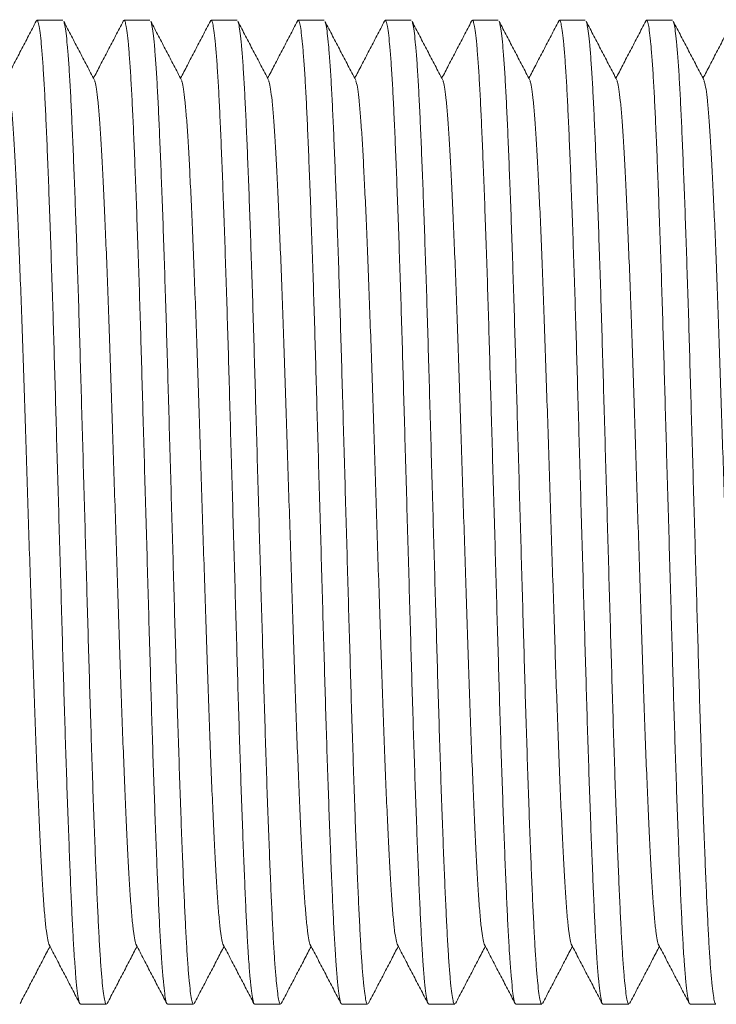
# Model space of a CAD drawing. Units: millimetres. Extents: x -266 to 599, y -284 to 511.
# Drawn here: x 71 to 86, y 475 to 496 of the extents above; entities that cross this region are included whole.
import ezdxf

# ---------------------------------------------------------------- set-up
doc = ezdxf.new("R2010")
doc.units = ezdxf.units.MM

msp = doc.modelspace()

# ---------------------------------------------------------------- linework, layer by layer
at = {"color": 7, "linetype": 'Continuous', "lineweight": 18}
for p, q in [((71.957, 495.861), (71.418, 495.861)), ((73.771, 495.861), (73.232, 495.861)), ((75.585, 495.861), (75.046, 495.861)), ((77.399, 495.861), (76.86, 495.861)), ((79.213, 495.861), (78.674, 495.861)), ((81.027, 495.861), (80.488, 495.861)), ((82.841, 495.861), (82.302, 495.861)), ((84.655, 495.861), (84.116, 495.861)), ((72.324, 475.361), (72.864, 475.361)), ((74.138, 475.361), (74.678, 475.361)), ((75.952, 475.361), (76.492, 475.361)), ((77.766, 475.361), (78.306, 475.361)), ((79.58, 475.361), (80.12, 475.361)), ((81.394, 475.361), (81.934, 475.361)), ((83.208, 475.361), (83.748, 475.361)), ((85.022, 475.361), (85.562, 475.361))]:
    msp.add_line(p, q, dxfattribs=at)
for points, knots in [([(71.402, 495.846), (71.349, 495.744), (71.243, 495.539), (71.083, 495.233), (70.929, 494.938), (70.828, 494.744), (70.78, 494.653)], [0, 0, 0, 0, 0.25683, 0.513629, 0.770397, 1, 1, 1, 1]), ([(72.324, 475.371), (72.32, 475.369), (72.306, 475.365), (72.284, 475.453), (72.257, 475.626), (72.23, 475.888), (72.207, 476.184), (72.184, 476.527), (72.162, 476.911), (72.138, 477.419), (72.113, 477.99), (72.088, 478.623), (72.062, 479.31), (72.036, 480.043), (72.011, 480.811), (71.986, 481.61), (71.962, 482.44), (71.937, 483.298), (71.912, 484.184), (71.886, 485.087), (71.86, 485.995), (71.834, 486.894), (71.809, 487.773), (71.785, 488.625), (71.761, 489.454), (71.736, 490.263), (71.71, 491.047), (71.684, 491.796), (71.658, 492.495), (71.633, 493.138), (71.608, 493.715), (71.584, 494.227), (71.559, 494.674), (71.534, 495.057), (71.508, 495.372), (71.482, 495.612), (71.457, 495.777), (71.432, 495.856), (71.414, 495.875), (71.404, 495.845), (71.402, 495.84)], [0, 0, 0, 0, 0.015946, 0.044494, 0.073267, 0.102147, 0.131009, 0.147647, 0.17512, 0.202315, 0.229632, 0.2572, 0.284915, 0.312174, 0.339367, 0.366393, 0.393153, 0.420403, 0.447926, 0.475618, 0.503373, 0.531081, 0.558145, 0.584961, 0.611674, 0.638659, 0.666324, 0.694075, 0.721802, 0.749398, 0.776756, 0.803445, 0.830385, 0.857529, 0.884776, 0.912518, 0.94015, 0.967568, 0.994739, 1, 1, 1, 1]), ([(72.615, 494.614), (72.561, 494.716), (72.455, 494.92), (72.295, 495.226), (72.135, 495.532), (72.029, 495.737), (71.976, 495.839)], [0, 0, 0, 0, 0.249957, 0.499942, 0.749956, 1, 1, 1, 1]), ([(71.976, 495.836), (71.983, 495.813), (71.999, 495.766), (72.024, 495.599), (72.049, 495.357), (72.075, 495.036), (72.101, 494.642), (72.126, 494.181), (72.15, 493.656), (72.175, 493.072), (72.2, 492.431), (72.226, 491.74), (72.251, 491.002), (72.277, 490.221), (72.302, 489.405), (72.326, 488.559), (72.351, 487.689), (72.377, 486.798), (72.402, 485.899), (72.428, 485.001), (72.453, 484.115), (72.478, 483.246), (72.503, 482.394), (72.527, 481.561), (72.553, 480.749), (72.578, 479.971), (72.604, 479.234), (72.63, 478.553), (72.655, 477.933), (72.68, 477.378), (72.704, 476.883), (72.728, 476.453), (72.753, 476.089), (72.779, 475.795), (72.804, 475.574), (72.829, 475.431), (72.849, 475.362), (72.861, 475.368), (72.864, 475.369)], [0, 0, 0, 0, 0.025737, 0.053929, 0.082228, 0.111041, 0.139741, 0.168218, 0.196438, 0.224874, 0.253036, 0.281324, 0.309631, 0.337851, 0.366384, 0.39463, 0.423001, 0.451634, 0.480419, 0.508731, 0.536975, 0.565044, 0.592838, 0.62114, 0.649726, 0.678488, 0.707315, 0.736093, 0.764202, 0.792053, 0.819799, 0.847826, 0.875709, 0.90368, 0.931633, 0.959467, 0.987082, 1, 1, 1, 1]), ([(73.216, 495.846), (73.163, 495.744), (73.057, 495.539), (72.897, 495.233), (72.743, 494.938), (72.642, 494.744), (72.594, 494.653)], [0, 0, 0, 0, 0.25683, 0.513629, 0.770397, 1, 1, 1, 1]), ([(74.138, 475.371), (74.134, 475.369), (74.12, 475.365), (74.098, 475.453), (74.071, 475.626), (74.044, 475.888), (74.021, 476.184), (73.998, 476.527), (73.976, 476.911), (73.952, 477.419), (73.927, 477.99), (73.902, 478.623), (73.876, 479.31), (73.85, 480.043), (73.825, 480.811), (73.8, 481.61), (73.776, 482.44), (73.751, 483.298), (73.726, 484.184), (73.7, 485.087), (73.674, 485.995), (73.648, 486.894), (73.623, 487.773), (73.599, 488.625), (73.575, 489.454), (73.55, 490.263), (73.524, 491.047), (73.498, 491.796), (73.472, 492.495), (73.447, 493.138), (73.422, 493.715), (73.398, 494.227), (73.373, 494.674), (73.348, 495.057), (73.322, 495.372), (73.296, 495.612), (73.271, 495.777), (73.246, 495.856), (73.228, 495.875), (73.218, 495.845), (73.216, 495.84)], [0, 0, 0, 0, 0.015946, 0.044494, 0.073267, 0.102147, 0.131009, 0.147647, 0.17512, 0.202315, 0.229632, 0.2572, 0.284915, 0.312174, 0.339367, 0.366393, 0.393153, 0.420403, 0.447926, 0.475618, 0.503373, 0.531081, 0.558145, 0.584961, 0.611674, 0.638659, 0.666324, 0.694075, 0.721802, 0.749398, 0.776756, 0.803445, 0.830385, 0.857529, 0.884776, 0.912518, 0.94015, 0.967568, 0.994739, 1, 1, 1, 1]), ([(74.429, 494.614), (74.375, 494.716), (74.269, 494.92), (74.109, 495.226), (73.949, 495.532), (73.843, 495.737), (73.79, 495.839)], [0, 0, 0, 0, 0.249957, 0.499942, 0.749956, 1, 1, 1, 1]), ([(73.79, 495.836), (73.797, 495.813), (73.813, 495.766), (73.838, 495.599), (73.863, 495.357), (73.889, 495.036), (73.915, 494.642), (73.94, 494.181), (73.964, 493.656), (73.989, 493.072), (74.014, 492.431), (74.04, 491.74), (74.065, 491.002), (74.091, 490.221), (74.116, 489.405), (74.14, 488.559), (74.165, 487.689), (74.191, 486.798), (74.216, 485.899), (74.242, 485.001), (74.267, 484.115), (74.292, 483.246), (74.317, 482.394), (74.341, 481.561), (74.367, 480.749), (74.392, 479.971), (74.418, 479.234), (74.444, 478.553), (74.469, 477.933), (74.494, 477.378), (74.518, 476.883), (74.542, 476.453), (74.567, 476.089), (74.593, 475.795), (74.618, 475.574), (74.643, 475.431), (74.663, 475.362), (74.675, 475.368), (74.678, 475.369)], [0, 0, 0, 0, 0.025737, 0.053929, 0.082228, 0.111041, 0.139741, 0.168218, 0.196438, 0.224874, 0.253036, 0.281324, 0.309631, 0.337851, 0.366384, 0.39463, 0.423001, 0.451634, 0.480419, 0.508731, 0.536975, 0.565044, 0.592838, 0.62114, 0.649726, 0.678488, 0.707315, 0.736093, 0.764202, 0.792053, 0.819799, 0.847826, 0.875709, 0.90368, 0.931633, 0.959467, 0.987082, 1, 1, 1, 1]), ([(75.03, 495.846), (74.977, 495.744), (74.871, 495.539), (74.711, 495.233), (74.557, 494.938), (74.456, 494.744), (74.408, 494.653)], [0, 0, 0, 0, 0.25683, 0.513629, 0.770397, 1, 1, 1, 1]), ([(75.952, 475.371), (75.948, 475.369), (75.934, 475.365), (75.912, 475.453), (75.885, 475.626), (75.858, 475.888), (75.835, 476.184), (75.812, 476.527), (75.79, 476.911), (75.766, 477.419), (75.741, 477.99), (75.716, 478.623), (75.69, 479.31), (75.664, 480.043), (75.639, 480.811), (75.614, 481.61), (75.59, 482.44), (75.565, 483.298), (75.54, 484.184), (75.514, 485.087), (75.488, 485.995), (75.462, 486.894), (75.437, 487.773), (75.413, 488.625), (75.389, 489.454), (75.364, 490.263), (75.338, 491.047), (75.312, 491.796), (75.286, 492.495), (75.261, 493.138), (75.236, 493.715), (75.212, 494.227), (75.187, 494.674), (75.162, 495.057), (75.136, 495.372), (75.11, 495.612), (75.085, 495.777), (75.06, 495.856), (75.042, 495.875), (75.032, 495.845), (75.03, 495.84)], [0, 0, 0, 0, 0.015946, 0.044494, 0.073267, 0.102147, 0.131009, 0.147647, 0.17512, 0.202315, 0.229632, 0.2572, 0.284915, 0.312174, 0.339367, 0.366393, 0.393153, 0.420403, 0.447926, 0.475618, 0.503373, 0.531081, 0.558145, 0.584961, 0.611674, 0.638659, 0.666324, 0.694075, 0.721802, 0.749398, 0.776756, 0.803445, 0.830385, 0.857529, 0.884776, 0.912518, 0.94015, 0.967568, 0.994739, 1, 1, 1, 1]), ([(76.243, 494.614), (76.189, 494.716), (76.083, 494.92), (75.923, 495.226), (75.763, 495.532), (75.657, 495.737), (75.604, 495.839)], [0, 0, 0, 0, 0.249957, 0.499942, 0.749956, 1, 1, 1, 1]), ([(75.604, 495.836), (75.611, 495.813), (75.627, 495.766), (75.652, 495.599), (75.677, 495.357), (75.703, 495.036), (75.729, 494.642), (75.754, 494.181), (75.778, 493.656), (75.803, 493.072), (75.828, 492.431), (75.854, 491.74), (75.879, 491.002), (75.905, 490.221), (75.93, 489.405), (75.954, 488.559), (75.979, 487.689), (76.005, 486.798), (76.03, 485.899), (76.056, 485.001), (76.081, 484.115), (76.106, 483.246), (76.131, 482.394), (76.155, 481.561), (76.181, 480.749), (76.206, 479.971), (76.232, 479.234), (76.258, 478.553), (76.283, 477.933), (76.308, 477.378), (76.332, 476.883), (76.356, 476.453), (76.381, 476.089), (76.407, 475.795), (76.432, 475.574), (76.457, 475.431), (76.477, 475.362), (76.489, 475.368), (76.492, 475.369)], [0, 0, 0, 0, 0.025737, 0.053929, 0.082228, 0.111041, 0.139741, 0.168218, 0.196438, 0.224874, 0.253036, 0.281324, 0.309631, 0.337851, 0.366384, 0.39463, 0.423001, 0.451634, 0.480419, 0.508731, 0.536975, 0.565044, 0.592838, 0.62114, 0.649726, 0.678488, 0.707315, 0.736093, 0.764202, 0.792053, 0.819799, 0.847826, 0.875709, 0.90368, 0.931633, 0.959467, 0.987082, 1, 1, 1, 1]), ([(76.844, 495.846), (76.791, 495.744), (76.685, 495.539), (76.525, 495.233), (76.371, 494.938), (76.27, 494.744), (76.222, 494.653)], [0, 0, 0, 0, 0.25683, 0.513629, 0.770397, 1, 1, 1, 1]), ([(77.766, 475.371), (77.762, 475.369), (77.748, 475.365), (77.726, 475.453), (77.699, 475.626), (77.672, 475.888), (77.649, 476.184), (77.626, 476.527), (77.604, 476.911), (77.58, 477.419), (77.555, 477.99), (77.53, 478.623), (77.504, 479.31), (77.478, 480.043), (77.453, 480.811), (77.428, 481.61), (77.404, 482.44), (77.379, 483.298), (77.354, 484.184), (77.328, 485.087), (77.302, 485.995), (77.276, 486.894), (77.251, 487.773), (77.227, 488.625), (77.203, 489.454), (77.178, 490.263), (77.152, 491.047), (77.126, 491.796), (77.1, 492.495), (77.075, 493.138), (77.05, 493.715), (77.026, 494.227), (77.001, 494.674), (76.976, 495.057), (76.95, 495.372), (76.924, 495.612), (76.899, 495.777), (76.874, 495.856), (76.856, 495.875), (76.846, 495.845), (76.844, 495.84)], [0, 0, 0, 0, 0.015946, 0.044494, 0.073267, 0.102147, 0.131009, 0.147647, 0.17512, 0.202315, 0.229632, 0.2572, 0.284915, 0.312174, 0.339367, 0.366393, 0.393153, 0.420403, 0.447926, 0.475618, 0.503373, 0.531081, 0.558145, 0.584961, 0.611674, 0.638659, 0.666324, 0.694075, 0.721802, 0.749398, 0.776756, 0.803445, 0.830385, 0.857529, 0.884776, 0.912518, 0.94015, 0.967568, 0.994739, 1, 1, 1, 1]), ([(78.057, 494.614), (78.003, 494.716), (77.897, 494.92), (77.737, 495.226), (77.577, 495.532), (77.471, 495.737), (77.418, 495.839)], [0, 0, 0, 0, 0.249957, 0.499942, 0.749956, 1, 1, 1, 1]), ([(77.418, 495.836), (77.425, 495.813), (77.441, 495.766), (77.466, 495.599), (77.491, 495.357), (77.517, 495.036), (77.543, 494.642), (77.568, 494.181), (77.592, 493.656), (77.617, 493.072), (77.642, 492.431), (77.668, 491.74), (77.693, 491.002), (77.719, 490.221), (77.744, 489.405), (77.768, 488.559), (77.793, 487.689), (77.819, 486.798), (77.844, 485.899), (77.87, 485.001), (77.895, 484.115), (77.92, 483.246), (77.945, 482.394), (77.969, 481.561), (77.995, 480.749), (78.02, 479.971), (78.046, 479.234), (78.072, 478.553), (78.097, 477.933), (78.122, 477.378), (78.146, 476.883), (78.17, 476.453), (78.195, 476.089), (78.221, 475.795), (78.246, 475.574), (78.271, 475.431), (78.291, 475.362), (78.303, 475.368), (78.306, 475.369)], [0, 0, 0, 0, 0.025737, 0.053929, 0.082228, 0.111041, 0.139741, 0.168218, 0.196438, 0.224874, 0.253036, 0.281324, 0.309631, 0.337851, 0.366384, 0.39463, 0.423001, 0.451634, 0.480419, 0.508731, 0.536975, 0.565044, 0.592838, 0.62114, 0.649726, 0.678488, 0.707315, 0.736093, 0.764202, 0.792053, 0.819799, 0.847826, 0.875709, 0.90368, 0.931633, 0.959467, 0.987082, 1, 1, 1, 1]), ([(78.658, 495.846), (78.605, 495.744), (78.499, 495.539), (78.339, 495.233), (78.185, 494.938), (78.084, 494.744), (78.036, 494.653)], [0, 0, 0, 0, 0.25683, 0.513629, 0.770397, 1, 1, 1, 1]), ([(79.58, 475.371), (79.576, 475.369), (79.562, 475.365), (79.54, 475.453), (79.513, 475.626), (79.486, 475.888), (79.463, 476.184), (79.44, 476.527), (79.418, 476.911), (79.394, 477.419), (79.369, 477.99), (79.344, 478.623), (79.318, 479.31), (79.292, 480.043), (79.267, 480.811), (79.242, 481.61), (79.218, 482.44), (79.193, 483.298), (79.168, 484.184), (79.142, 485.087), (79.116, 485.995), (79.09, 486.894), (79.065, 487.773), (79.041, 488.625), (79.017, 489.454), (78.992, 490.263), (78.966, 491.047), (78.94, 491.796), (78.914, 492.495), (78.889, 493.138), (78.864, 493.715), (78.84, 494.227), (78.815, 494.674), (78.79, 495.057), (78.764, 495.372), (78.738, 495.612), (78.713, 495.777), (78.688, 495.856), (78.67, 495.875), (78.66, 495.845), (78.658, 495.84)], [0, 0, 0, 0, 0.015946, 0.044494, 0.073267, 0.102147, 0.131009, 0.147647, 0.17512, 0.202315, 0.229632, 0.2572, 0.284915, 0.312174, 0.339367, 0.366393, 0.393153, 0.420403, 0.447926, 0.475618, 0.503373, 0.531081, 0.558145, 0.584961, 0.611674, 0.638659, 0.666324, 0.694075, 0.721802, 0.749398, 0.776756, 0.803445, 0.830385, 0.857529, 0.884776, 0.912518, 0.94015, 0.967568, 0.994739, 1, 1, 1, 1]), ([(79.871, 494.614), (79.817, 494.716), (79.711, 494.92), (79.551, 495.226), (79.391, 495.532), (79.285, 495.737), (79.232, 495.839)], [0, 0, 0, 0, 0.249957, 0.499942, 0.749956, 1, 1, 1, 1]), ([(79.232, 495.836), (79.239, 495.813), (79.255, 495.766), (79.28, 495.599), (79.305, 495.357), (79.331, 495.036), (79.357, 494.642), (79.382, 494.181), (79.406, 493.656), (79.431, 493.072), (79.456, 492.431), (79.482, 491.74), (79.507, 491.002), (79.533, 490.221), (79.558, 489.405), (79.582, 488.559), (79.607, 487.689), (79.633, 486.798), (79.658, 485.899), (79.684, 485.001), (79.709, 484.115), (79.734, 483.246), (79.759, 482.394), (79.783, 481.561), (79.809, 480.749), (79.834, 479.971), (79.86, 479.234), (79.886, 478.553), (79.911, 477.933), (79.936, 477.378), (79.96, 476.883), (79.984, 476.453), (80.009, 476.089), (80.035, 475.795), (80.06, 475.574), (80.085, 475.431), (80.105, 475.362), (80.117, 475.368), (80.12, 475.369)], [0, 0, 0, 0, 0.025737, 0.053929, 0.082228, 0.111041, 0.139741, 0.168218, 0.196438, 0.224874, 0.253036, 0.281324, 0.309631, 0.337851, 0.366384, 0.39463, 0.423001, 0.451634, 0.480419, 0.508731, 0.536975, 0.565044, 0.592838, 0.62114, 0.649726, 0.678488, 0.707315, 0.736093, 0.764202, 0.792053, 0.819799, 0.847826, 0.875709, 0.90368, 0.931633, 0.959467, 0.987082, 1, 1, 1, 1]), ([(80.472, 495.846), (80.419, 495.744), (80.313, 495.539), (80.153, 495.233), (79.999, 494.938), (79.898, 494.744), (79.85, 494.653)], [0, 0, 0, 0, 0.25683, 0.513629, 0.770397, 1, 1, 1, 1]), ([(81.394, 475.371), (81.39, 475.369), (81.376, 475.365), (81.354, 475.453), (81.327, 475.626), (81.3, 475.888), (81.277, 476.184), (81.254, 476.527), (81.232, 476.911), (81.208, 477.419), (81.183, 477.99), (81.158, 478.623), (81.132, 479.31), (81.106, 480.043), (81.081, 480.811), (81.056, 481.61), (81.032, 482.44), (81.007, 483.298), (80.982, 484.184), (80.956, 485.087), (80.93, 485.995), (80.904, 486.894), (80.879, 487.773), (80.855, 488.625), (80.831, 489.454), (80.806, 490.263), (80.78, 491.047), (80.754, 491.796), (80.728, 492.495), (80.703, 493.138), (80.678, 493.715), (80.654, 494.227), (80.629, 494.674), (80.604, 495.057), (80.578, 495.372), (80.552, 495.612), (80.527, 495.777), (80.502, 495.856), (80.484, 495.875), (80.474, 495.845), (80.472, 495.84)], [0, 0, 0, 0, 0.015946, 0.044494, 0.073267, 0.102147, 0.131009, 0.147647, 0.17512, 0.202315, 0.229632, 0.2572, 0.284915, 0.312174, 0.339367, 0.366393, 0.393153, 0.420403, 0.447926, 0.475618, 0.503373, 0.531081, 0.558145, 0.584961, 0.611674, 0.638659, 0.666324, 0.694075, 0.721802, 0.749398, 0.776756, 0.803445, 0.830385, 0.857529, 0.884776, 0.912518, 0.94015, 0.967568, 0.994739, 1, 1, 1, 1]), ([(81.685, 494.614), (81.631, 494.716), (81.525, 494.92), (81.365, 495.226), (81.205, 495.532), (81.099, 495.737), (81.046, 495.839)], [0, 0, 0, 0, 0.249957, 0.499942, 0.749956, 1, 1, 1, 1]), ([(81.046, 495.836), (81.053, 495.813), (81.069, 495.766), (81.094, 495.599), (81.119, 495.357), (81.145, 495.036), (81.171, 494.642), (81.196, 494.181), (81.22, 493.656), (81.245, 493.072), (81.27, 492.431), (81.296, 491.74), (81.321, 491.002), (81.347, 490.221), (81.372, 489.405), (81.396, 488.559), (81.421, 487.689), (81.447, 486.798), (81.472, 485.899), (81.498, 485.001), (81.523, 484.115), (81.548, 483.246), (81.573, 482.394), (81.597, 481.561), (81.623, 480.749), (81.648, 479.971), (81.674, 479.234), (81.7, 478.553), (81.725, 477.933), (81.75, 477.378), (81.774, 476.883), (81.798, 476.453), (81.823, 476.089), (81.849, 475.795), (81.874, 475.574), (81.899, 475.431), (81.919, 475.362), (81.931, 475.368), (81.934, 475.369)], [0, 0, 0, 0, 0.025737, 0.053929, 0.082228, 0.111041, 0.139741, 0.168218, 0.196438, 0.224874, 0.253036, 0.281324, 0.309631, 0.337851, 0.366384, 0.39463, 0.423001, 0.451634, 0.480419, 0.508731, 0.536975, 0.565044, 0.592838, 0.62114, 0.649726, 0.678488, 0.707315, 0.736093, 0.764202, 0.792053, 0.819799, 0.847826, 0.875709, 0.90368, 0.931633, 0.959467, 0.987082, 1, 1, 1, 1]), ([(82.286, 495.846), (82.233, 495.744), (82.127, 495.539), (81.967, 495.233), (81.813, 494.938), (81.712, 494.744), (81.664, 494.653)], [0, 0, 0, 0, 0.25683, 0.513629, 0.770397, 1, 1, 1, 1]), ([(83.208, 475.371), (83.204, 475.369), (83.19, 475.365), (83.168, 475.453), (83.141, 475.626), (83.114, 475.888), (83.091, 476.184), (83.068, 476.527), (83.046, 476.911), (83.022, 477.419), (82.997, 477.99), (82.972, 478.623), (82.946, 479.31), (82.92, 480.043), (82.895, 480.811), (82.87, 481.61), (82.846, 482.44), (82.821, 483.298), (82.796, 484.184), (82.77, 485.087), (82.744, 485.995), (82.718, 486.894), (82.693, 487.773), (82.669, 488.625), (82.645, 489.454), (82.62, 490.263), (82.594, 491.047), (82.568, 491.796), (82.542, 492.495), (82.517, 493.138), (82.492, 493.715), (82.468, 494.227), (82.443, 494.674), (82.418, 495.057), (82.392, 495.372), (82.366, 495.612), (82.341, 495.777), (82.316, 495.856), (82.298, 495.875), (82.288, 495.845), (82.286, 495.84)], [0, 0, 0, 0, 0.015946, 0.044494, 0.073267, 0.102147, 0.131009, 0.147647, 0.17512, 0.202315, 0.229632, 0.2572, 0.284915, 0.312174, 0.339367, 0.366393, 0.393153, 0.420403, 0.447926, 0.475618, 0.503373, 0.531081, 0.558145, 0.584961, 0.611674, 0.638659, 0.666324, 0.694075, 0.721802, 0.749398, 0.776756, 0.803445, 0.830385, 0.857529, 0.884776, 0.912518, 0.94015, 0.967568, 0.994739, 1, 1, 1, 1]), ([(83.499, 494.614), (83.445, 494.716), (83.339, 494.92), (83.179, 495.226), (83.019, 495.532), (82.913, 495.737), (82.86, 495.839)], [0, 0, 0, 0, 0.249957, 0.499942, 0.749956, 1, 1, 1, 1]), ([(82.86, 495.836), (82.867, 495.813), (82.883, 495.766), (82.908, 495.599), (82.933, 495.357), (82.959, 495.036), (82.985, 494.642), (83.01, 494.181), (83.034, 493.656), (83.059, 493.072), (83.084, 492.431), (83.11, 491.74), (83.135, 491.002), (83.161, 490.221), (83.186, 489.405), (83.21, 488.559), (83.235, 487.689), (83.261, 486.798), (83.286, 485.899), (83.312, 485.001), (83.337, 484.115), (83.362, 483.246), (83.387, 482.394), (83.411, 481.561), (83.437, 480.749), (83.462, 479.971), (83.488, 479.234), (83.514, 478.553), (83.539, 477.933), (83.564, 477.378), (83.588, 476.883), (83.612, 476.453), (83.637, 476.089), (83.663, 475.795), (83.688, 475.574), (83.713, 475.431), (83.733, 475.362), (83.745, 475.368), (83.748, 475.369)], [0, 0, 0, 0, 0.025737, 0.053929, 0.082228, 0.111041, 0.139741, 0.168218, 0.196438, 0.224874, 0.253036, 0.281324, 0.309631, 0.337851, 0.366384, 0.39463, 0.423001, 0.451634, 0.480419, 0.508731, 0.536975, 0.565044, 0.592838, 0.62114, 0.649726, 0.678488, 0.707315, 0.736093, 0.764202, 0.792053, 0.819799, 0.847826, 0.875709, 0.90368, 0.931633, 0.959467, 0.987082, 1, 1, 1, 1]), ([(84.1, 495.846), (84.047, 495.744), (83.941, 495.539), (83.781, 495.233), (83.627, 494.938), (83.526, 494.744), (83.478, 494.653)], [0, 0, 0, 0, 0.25683, 0.513629, 0.770397, 1, 1, 1, 1]), ([(85.022, 475.371), (85.018, 475.369), (85.004, 475.365), (84.982, 475.453), (84.955, 475.626), (84.928, 475.888), (84.905, 476.184), (84.882, 476.527), (84.86, 476.911), (84.836, 477.419), (84.811, 477.99), (84.786, 478.623), (84.76, 479.31), (84.734, 480.043), (84.709, 480.811), (84.684, 481.61), (84.66, 482.44), (84.635, 483.298), (84.61, 484.184), (84.584, 485.087), (84.558, 485.995), (84.532, 486.894), (84.507, 487.773), (84.483, 488.625), (84.459, 489.454), (84.434, 490.263), (84.408, 491.047), (84.382, 491.796), (84.356, 492.495), (84.331, 493.138), (84.306, 493.715), (84.282, 494.227), (84.257, 494.674), (84.232, 495.057), (84.206, 495.372), (84.18, 495.612), (84.155, 495.777), (84.13, 495.856), (84.112, 495.875), (84.102, 495.845), (84.1, 495.84)], [0, 0, 0, 0, 0.015946, 0.044494, 0.073267, 0.102147, 0.131009, 0.147647, 0.17512, 0.202315, 0.229632, 0.2572, 0.284915, 0.312174, 0.339367, 0.366393, 0.393153, 0.420403, 0.447926, 0.475618, 0.503373, 0.531081, 0.558145, 0.584961, 0.611674, 0.638659, 0.666324, 0.694075, 0.721802, 0.749398, 0.776756, 0.803445, 0.830385, 0.857529, 0.884776, 0.912518, 0.94015, 0.967568, 0.994739, 1, 1, 1, 1]), ([(85.313, 494.614), (85.259, 494.716), (85.153, 494.92), (84.993, 495.226), (84.833, 495.532), (84.727, 495.737), (84.674, 495.839)], [0, 0, 0, 0, 0.249957, 0.499942, 0.749956, 1, 1, 1, 1]), ([(84.674, 495.836), (84.681, 495.813), (84.697, 495.766), (84.722, 495.599), (84.747, 495.357), (84.773, 495.036), (84.799, 494.642), (84.824, 494.181), (84.848, 493.656), (84.873, 493.072), (84.898, 492.431), (84.924, 491.74), (84.949, 491.002), (84.975, 490.221), (85, 489.405), (85.024, 488.559), (85.049, 487.689), (85.075, 486.798), (85.1, 485.899), (85.126, 485.001), (85.151, 484.115), (85.176, 483.246), (85.201, 482.394), (85.225, 481.561), (85.251, 480.749), (85.276, 479.971), (85.302, 479.234), (85.328, 478.553), (85.353, 477.933), (85.378, 477.378), (85.402, 476.883), (85.426, 476.453), (85.451, 476.089), (85.477, 475.795), (85.502, 475.574), (85.527, 475.431), (85.547, 475.362), (85.559, 475.368), (85.562, 475.369)], [0, 0, 0, 0, 0.025737, 0.053929, 0.082228, 0.111041, 0.139741, 0.168218, 0.196438, 0.224874, 0.253036, 0.281324, 0.309631, 0.337851, 0.366384, 0.39463, 0.423001, 0.451634, 0.480419, 0.508731, 0.536975, 0.565044, 0.592838, 0.62114, 0.649726, 0.678488, 0.707315, 0.736093, 0.764202, 0.792053, 0.819799, 0.847826, 0.875709, 0.90368, 0.931633, 0.959467, 0.987082, 1, 1, 1, 1]), ([(85.914, 495.846), (85.861, 495.744), (85.755, 495.539), (85.595, 495.233), (85.441, 494.938), (85.34, 494.744), (85.292, 494.653)], [0, 0, 0, 0, 0.25683, 0.513629, 0.770397, 1, 1, 1, 1]), ([(71.67, 476.603), (71.67, 476.603), (71.66, 476.609), (71.641, 476.696), (71.612, 476.876), (71.582, 477.163), (71.552, 477.539), (71.523, 477.987), (71.496, 478.496), (71.468, 479.075), (71.439, 479.72), (71.41, 480.425), (71.381, 481.18), (71.353, 481.973), (71.325, 482.797), (71.298, 483.648), (71.269, 484.522), (71.24, 485.411), (71.211, 486.304), (71.183, 487.186), (71.155, 488.047), (71.127, 488.883), (71.099, 489.691), (71.071, 490.465), (71.041, 491.194), (71.013, 491.867), (70.984, 492.475), (70.957, 493.015), (70.929, 493.486), (70.901, 493.883), (70.872, 494.204), (70.843, 494.435), (70.819, 494.57), (70.805, 494.595), (70.801, 494.603)], [0, 0, 0, 0, 0.002132, 0.034, 0.066097, 0.101132, 0.136069, 0.16861, 0.200825, 0.233297, 0.266055, 0.298941, 0.331794, 0.364456, 0.396772, 0.429088, 0.46175, 0.494603, 0.527489, 0.560247, 0.592719, 0.624934, 0.657475, 0.690271, 0.723163, 0.755991, 0.788596, 0.820844, 0.853241, 0.885954, 0.918827, 0.9517, 0.984413, 1, 1, 1, 1]), ([(73.484, 476.603), (73.484, 476.603), (73.474, 476.609), (73.455, 476.696), (73.426, 476.876), (73.396, 477.163), (73.366, 477.539), (73.337, 477.987), (73.31, 478.496), (73.282, 479.075), (73.253, 479.72), (73.224, 480.425), (73.195, 481.18), (73.167, 481.973), (73.139, 482.797), (73.112, 483.648), (73.083, 484.522), (73.054, 485.411), (73.025, 486.304), (72.997, 487.186), (72.969, 488.047), (72.941, 488.883), (72.913, 489.691), (72.885, 490.465), (72.855, 491.194), (72.827, 491.867), (72.798, 492.475), (72.771, 493.015), (72.743, 493.486), (72.715, 493.883), (72.686, 494.204), (72.657, 494.435), (72.633, 494.57), (72.619, 494.595), (72.615, 494.603)], [0, 0, 0, 0, 0.002132, 0.034, 0.066097, 0.101132, 0.136069, 0.16861, 0.200825, 0.233297, 0.266055, 0.298941, 0.331794, 0.364456, 0.396772, 0.429088, 0.46175, 0.494603, 0.527489, 0.560247, 0.592719, 0.624934, 0.657475, 0.690271, 0.723163, 0.755991, 0.788596, 0.820844, 0.853241, 0.885954, 0.918827, 0.9517, 0.984413, 1, 1, 1, 1]), ([(75.298, 476.603), (75.298, 476.603), (75.288, 476.609), (75.269, 476.696), (75.24, 476.876), (75.21, 477.163), (75.18, 477.539), (75.151, 477.987), (75.124, 478.496), (75.096, 479.075), (75.067, 479.72), (75.038, 480.425), (75.009, 481.18), (74.981, 481.973), (74.953, 482.797), (74.926, 483.648), (74.897, 484.522), (74.868, 485.411), (74.839, 486.304), (74.811, 487.186), (74.783, 488.047), (74.755, 488.883), (74.727, 489.691), (74.699, 490.465), (74.669, 491.194), (74.641, 491.867), (74.612, 492.475), (74.585, 493.015), (74.557, 493.486), (74.529, 493.883), (74.5, 494.204), (74.471, 494.435), (74.447, 494.57), (74.433, 494.595), (74.429, 494.603)], [0, 0, 0, 0, 0.002132, 0.034, 0.066097, 0.101132, 0.136069, 0.16861, 0.200825, 0.233297, 0.266055, 0.298941, 0.331794, 0.364456, 0.396772, 0.429088, 0.46175, 0.494603, 0.527489, 0.560247, 0.592719, 0.624934, 0.657475, 0.690271, 0.723163, 0.755991, 0.788596, 0.820844, 0.853241, 0.885954, 0.918827, 0.9517, 0.984413, 1, 1, 1, 1]), ([(77.112, 476.603), (77.112, 476.603), (77.102, 476.609), (77.083, 476.696), (77.054, 476.876), (77.024, 477.163), (76.994, 477.539), (76.965, 477.987), (76.938, 478.496), (76.91, 479.075), (76.881, 479.72), (76.852, 480.425), (76.823, 481.18), (76.795, 481.973), (76.767, 482.797), (76.74, 483.648), (76.711, 484.522), (76.682, 485.411), (76.653, 486.304), (76.625, 487.186), (76.597, 488.047), (76.569, 488.883), (76.541, 489.691), (76.513, 490.465), (76.483, 491.194), (76.455, 491.867), (76.426, 492.475), (76.399, 493.015), (76.371, 493.486), (76.343, 493.883), (76.314, 494.204), (76.285, 494.435), (76.261, 494.57), (76.247, 494.595), (76.243, 494.603)], [0, 0, 0, 0, 0.002132, 0.034, 0.066097, 0.101132, 0.136069, 0.16861, 0.200825, 0.233297, 0.266055, 0.298941, 0.331794, 0.364456, 0.396772, 0.429088, 0.46175, 0.494603, 0.527489, 0.560247, 0.592719, 0.624934, 0.657475, 0.690271, 0.723163, 0.755991, 0.788596, 0.820844, 0.853241, 0.885954, 0.918827, 0.9517, 0.984413, 1, 1, 1, 1]), ([(78.926, 476.603), (78.926, 476.603), (78.916, 476.609), (78.897, 476.696), (78.868, 476.876), (78.838, 477.163), (78.808, 477.539), (78.779, 477.987), (78.752, 478.496), (78.724, 479.075), (78.695, 479.72), (78.666, 480.425), (78.637, 481.18), (78.609, 481.973), (78.581, 482.797), (78.554, 483.648), (78.525, 484.522), (78.496, 485.411), (78.467, 486.304), (78.439, 487.186), (78.411, 488.047), (78.383, 488.883), (78.355, 489.691), (78.327, 490.465), (78.297, 491.194), (78.269, 491.867), (78.24, 492.475), (78.213, 493.015), (78.185, 493.486), (78.157, 493.883), (78.128, 494.204), (78.099, 494.435), (78.075, 494.57), (78.061, 494.595), (78.057, 494.603)], [0, 0, 0, 0, 0.002132, 0.034, 0.066097, 0.101132, 0.136069, 0.16861, 0.200825, 0.233297, 0.266055, 0.298941, 0.331794, 0.364456, 0.396772, 0.429088, 0.46175, 0.494603, 0.527489, 0.560247, 0.592719, 0.624934, 0.657475, 0.690271, 0.723163, 0.755991, 0.788596, 0.820844, 0.853241, 0.885954, 0.918827, 0.9517, 0.984413, 1, 1, 1, 1]), ([(80.74, 476.603), (80.74, 476.603), (80.73, 476.609), (80.711, 476.696), (80.682, 476.876), (80.652, 477.163), (80.622, 477.539), (80.593, 477.987), (80.566, 478.496), (80.538, 479.075), (80.509, 479.72), (80.48, 480.425), (80.451, 481.18), (80.423, 481.973), (80.395, 482.797), (80.368, 483.648), (80.339, 484.522), (80.31, 485.411), (80.281, 486.304), (80.253, 487.186), (80.225, 488.047), (80.197, 488.883), (80.169, 489.691), (80.141, 490.465), (80.111, 491.194), (80.083, 491.867), (80.054, 492.475), (80.027, 493.015), (79.999, 493.486), (79.971, 493.883), (79.942, 494.204), (79.913, 494.435), (79.889, 494.57), (79.875, 494.595), (79.871, 494.603)], [0, 0, 0, 0, 0.002132, 0.034, 0.066097, 0.101132, 0.136069, 0.16861, 0.200825, 0.233297, 0.266055, 0.298941, 0.331794, 0.364456, 0.396772, 0.429088, 0.46175, 0.494603, 0.527489, 0.560247, 0.592719, 0.624934, 0.657475, 0.690271, 0.723163, 0.755991, 0.788596, 0.820844, 0.853241, 0.885954, 0.918827, 0.9517, 0.984413, 1, 1, 1, 1]), ([(82.554, 476.603), (82.554, 476.603), (82.544, 476.609), (82.525, 476.696), (82.496, 476.876), (82.466, 477.163), (82.436, 477.539), (82.407, 477.987), (82.38, 478.496), (82.352, 479.075), (82.323, 479.72), (82.294, 480.425), (82.265, 481.18), (82.237, 481.973), (82.209, 482.797), (82.182, 483.648), (82.153, 484.522), (82.124, 485.411), (82.095, 486.304), (82.067, 487.186), (82.039, 488.047), (82.011, 488.883), (81.983, 489.691), (81.955, 490.465), (81.925, 491.194), (81.897, 491.867), (81.868, 492.475), (81.841, 493.015), (81.813, 493.486), (81.785, 493.883), (81.756, 494.204), (81.727, 494.435), (81.703, 494.57), (81.689, 494.595), (81.685, 494.603)], [0, 0, 0, 0, 0.002132, 0.034, 0.066097, 0.101132, 0.136069, 0.16861, 0.200825, 0.233297, 0.266055, 0.298941, 0.331794, 0.364456, 0.396772, 0.429088, 0.46175, 0.494603, 0.527489, 0.560247, 0.592719, 0.624934, 0.657475, 0.690271, 0.723163, 0.755991, 0.788596, 0.820844, 0.853241, 0.885954, 0.918827, 0.9517, 0.984413, 1, 1, 1, 1]), ([(84.368, 476.603), (84.368, 476.603), (84.358, 476.609), (84.339, 476.696), (84.31, 476.876), (84.28, 477.163), (84.25, 477.539), (84.221, 477.987), (84.194, 478.496), (84.166, 479.075), (84.137, 479.72), (84.108, 480.425), (84.079, 481.18), (84.051, 481.973), (84.023, 482.797), (83.996, 483.648), (83.967, 484.522), (83.938, 485.411), (83.909, 486.304), (83.881, 487.186), (83.853, 488.047), (83.825, 488.883), (83.797, 489.691), (83.769, 490.465), (83.739, 491.194), (83.711, 491.867), (83.682, 492.475), (83.655, 493.015), (83.627, 493.486), (83.599, 493.883), (83.57, 494.204), (83.541, 494.435), (83.517, 494.57), (83.503, 494.595), (83.499, 494.603)], [0, 0, 0, 0, 0.002132, 0.034, 0.066097, 0.101132, 0.136069, 0.16861, 0.200825, 0.233297, 0.266055, 0.298941, 0.331794, 0.364456, 0.396772, 0.429088, 0.46175, 0.494603, 0.527489, 0.560247, 0.592719, 0.624934, 0.657475, 0.690271, 0.723163, 0.755991, 0.788596, 0.820844, 0.853241, 0.885954, 0.918827, 0.9517, 0.984413, 1, 1, 1, 1]), ([(86.182, 476.603), (86.182, 476.603), (86.172, 476.609), (86.153, 476.696), (86.124, 476.876), (86.094, 477.163), (86.064, 477.539), (86.035, 477.987), (86.008, 478.496), (85.98, 479.075), (85.951, 479.72), (85.922, 480.425), (85.893, 481.18), (85.865, 481.973), (85.837, 482.797), (85.81, 483.648), (85.781, 484.522), (85.752, 485.411), (85.723, 486.304), (85.695, 487.186), (85.667, 488.047), (85.639, 488.883), (85.611, 489.691), (85.583, 490.465), (85.553, 491.194), (85.525, 491.867), (85.496, 492.475), (85.469, 493.015), (85.441, 493.486), (85.413, 493.883), (85.384, 494.204), (85.355, 494.435), (85.331, 494.57), (85.317, 494.595), (85.313, 494.603)], [0, 0, 0, 0, 0.002132, 0.034, 0.066097, 0.101132, 0.136069, 0.16861, 0.200825, 0.233297, 0.266055, 0.298941, 0.331794, 0.364456, 0.396772, 0.429088, 0.46175, 0.494603, 0.527489, 0.560247, 0.592719, 0.624934, 0.657475, 0.690271, 0.723163, 0.755991, 0.788596, 0.820844, 0.853241, 0.885954, 0.918827, 0.9517, 0.984413, 1, 1, 1, 1]), ([(71.065, 475.374), (71.118, 475.476), (71.225, 475.681), (71.384, 475.987), (71.539, 476.283), (71.64, 476.476), (71.687, 476.568)], [0, 0, 0, 0, 0.256733, 0.513433, 0.770099, 1, 1, 1, 1]), ([(71.67, 476.601), (71.724, 476.498), (71.83, 476.294), (71.99, 475.988), (72.15, 475.682), (72.256, 475.477), (72.309, 475.375)], [0, 0, 0, 0, 0.249956, 0.49994, 0.749955, 1, 1, 1, 1]), ([(72.879, 475.374), (72.932, 475.476), (73.039, 475.681), (73.198, 475.987), (73.353, 476.283), (73.454, 476.476), (73.501, 476.568)], [0, 0, 0, 0, 0.256733, 0.513433, 0.770099, 1, 1, 1, 1]), ([(73.484, 476.601), (73.538, 476.498), (73.644, 476.294), (73.804, 475.988), (73.964, 475.682), (74.07, 475.477), (74.123, 475.375)], [0, 0, 0, 0, 0.249956, 0.49994, 0.749955, 1, 1, 1, 1]), ([(74.693, 475.374), (74.746, 475.476), (74.853, 475.681), (75.012, 475.987), (75.167, 476.283), (75.268, 476.476), (75.315, 476.568)], [0, 0, 0, 0, 0.256733, 0.513433, 0.770099, 1, 1, 1, 1]), ([(75.298, 476.601), (75.352, 476.498), (75.458, 476.294), (75.618, 475.988), (75.778, 475.682), (75.884, 475.477), (75.937, 475.375)], [0, 0, 0, 0, 0.249956, 0.49994, 0.749955, 1, 1, 1, 1]), ([(76.507, 475.374), (76.56, 475.476), (76.667, 475.681), (76.826, 475.987), (76.981, 476.283), (77.082, 476.476), (77.129, 476.568)], [0, 0, 0, 0, 0.256733, 0.513433, 0.770099, 1, 1, 1, 1]), ([(77.112, 476.601), (77.166, 476.498), (77.272, 476.294), (77.432, 475.988), (77.592, 475.682), (77.698, 475.477), (77.751, 475.375)], [0, 0, 0, 0, 0.249956, 0.49994, 0.749955, 1, 1, 1, 1]), ([(78.321, 475.374), (78.374, 475.476), (78.481, 475.681), (78.64, 475.987), (78.795, 476.283), (78.896, 476.476), (78.943, 476.568)], [0, 0, 0, 0, 0.256733, 0.513433, 0.770099, 1, 1, 1, 1]), ([(78.926, 476.601), (78.98, 476.498), (79.086, 476.294), (79.246, 475.988), (79.406, 475.682), (79.512, 475.477), (79.565, 475.375)], [0, 0, 0, 0, 0.249956, 0.49994, 0.749955, 1, 1, 1, 1]), ([(80.135, 475.374), (80.188, 475.476), (80.295, 475.681), (80.454, 475.987), (80.609, 476.283), (80.71, 476.476), (80.757, 476.568)], [0, 0, 0, 0, 0.256733, 0.513433, 0.770099, 1, 1, 1, 1]), ([(80.74, 476.601), (80.794, 476.498), (80.9, 476.294), (81.06, 475.988), (81.22, 475.682), (81.326, 475.477), (81.379, 475.375)], [0, 0, 0, 0, 0.249956, 0.49994, 0.749955, 1, 1, 1, 1]), ([(81.949, 475.374), (82.002, 475.476), (82.109, 475.681), (82.268, 475.987), (82.423, 476.283), (82.524, 476.476), (82.571, 476.568)], [0, 0, 0, 0, 0.256733, 0.513433, 0.770099, 1, 1, 1, 1]), ([(82.554, 476.601), (82.608, 476.498), (82.714, 476.294), (82.874, 475.988), (83.034, 475.682), (83.14, 475.477), (83.193, 475.375)], [0, 0, 0, 0, 0.249956, 0.49994, 0.749955, 1, 1, 1, 1]), ([(83.763, 475.374), (83.816, 475.476), (83.923, 475.681), (84.082, 475.987), (84.237, 476.283), (84.338, 476.476), (84.385, 476.568)], [0, 0, 0, 0, 0.256733, 0.513433, 0.770099, 1, 1, 1, 1]), ([(84.368, 476.601), (84.422, 476.498), (84.528, 476.294), (84.688, 475.988), (84.848, 475.682), (84.954, 475.477), (85.007, 475.375)], [0, 0, 0, 0, 0.249956, 0.49994, 0.749955, 1, 1, 1, 1])]:
    msp.add_open_spline(points, degree=3, knots=knots, dxfattribs=at)

doc.saveas('drawing.dxf')
